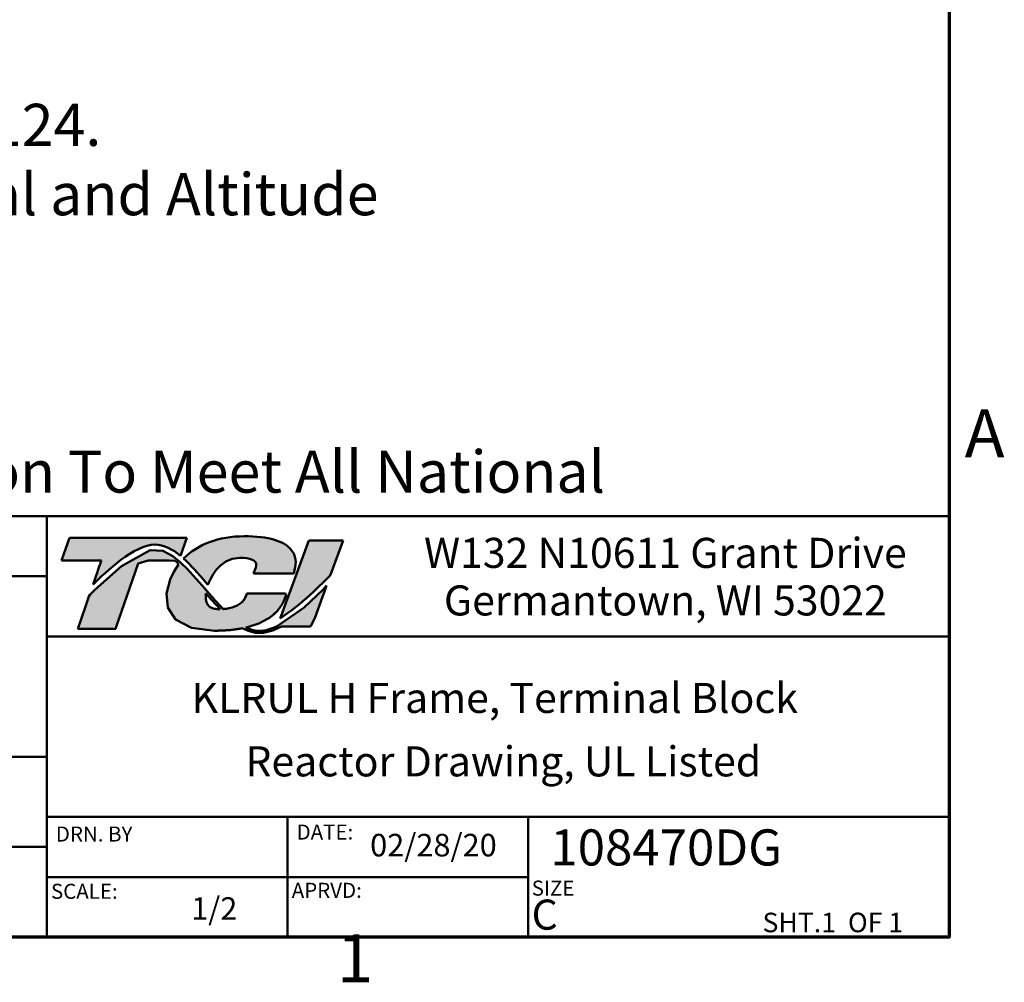
# Model space of a CAD drawing. Units: inches. Extents: x 1 to 43, y 0.2 to 33.5.
# Drawn here: x 36.3 to 42.9, y 0.7 to 7.1 of the extents above; entities that cross this region are included whole.
import ezdxf
from ezdxf.enums import TextEntityAlignment as Align

# ---------------------------------------------------------------- set-up
doc = ezdxf.new("R2010")
doc.units = ezdxf.units.IN
doc.header["$LTSCALE"] = 2
doc.header["$MEASUREMENT"] = 0
doc.layers.get('0').update_dxf_attribs({"lineweight": 25})
for name, color, linetype, lineweight in [('Border (ANSI)', 7, 'Continuous', 70), ('Hatch (ANSI)', 7, 'Continuous', 18), ('Symbol (ANSI)', 7, 'Continuous', 25), ('Title (ANSI)', 7, 'Continuous', 50), ('Visible (ANSI)', 7, 'Continuous', 50)]:
    doc.layers.add(name, color=color, linetype=linetype, lineweight=lineweight)
doc.styles.add('Note Text (ANSI)', font='tahoma.ttf')
doc.styles.add('Text Style41', font='times.ttf')
doc.styles.add('Text Style42', font='times.ttf')
doc.styles.add('Text Style43', font='times.ttf')
doc.styles.add('Text Style47', font='tahoma.ttf')
doc.styles.add('Text Style53', font='times.ttf')

# ---------------------------------------------------------------- blocks, each defined once
blk = doc.blocks.new('Borders Default Border')
at = {"layer": 'Border (ANSI)', "flags": 128}
blk.add_lwpolyline([(0.75, 0.5), (0.75, 16.5), (21.25, 16.5), (21.25, 0.5), (0.75, 0.5)], dxfattribs=at)
at = {"layer": 'Border (ANSI)', "char_height": 0.16, "attachment_point": 7, "style": 'Note Text (ANSI)'}
for s, insert in [('A', (21.3019, 2.045)), ('1', (19.2139, 0.3))]:
    blk.add_mtext(s, dxfattribs=dict(at, insert=insert))
blk = doc.blocks.new('Title Blocks TCI_TITLE')
h = blk.add_hatch(color=256)
edge = h.paths.add_edge_path()
edge.add_spline(control_points=[(6.0536, 6.1917), (6.0947, 6.2337), (6.1916, 6.3248), (6.2595, 6.3248)], knot_values=[0, 0, 0, 0, 1, 1, 1, 1], degree=3, periodic=0)
edge.add_spline(control_points=[(6.2595, 6.3248), (6.2892, 6.3248), (6.3172, 6.3098), (6.3447, 6.2868)], knot_values=[1, 1, 1, 1, 2, 2, 2, 2], degree=3, periodic=0)
edge.add_line((6.3447, 6.2868), (6.3654, 6.3467))
edge.add_line((6.3654, 6.3467), (5.9748, 6.3467))
edge.add_line((5.9748, 6.3467), (5.9492, 6.2723))
edge.add_line((5.9492, 6.2723), (6.0814, 6.2723))
edge.add_spline(control_points=[(6.0814, 6.2723), (6.0775, 6.2608), (6.0663, 6.2285), (6.0536, 6.1917)], knot_values=[6, 6, 6, 6, 7, 7, 7, 7], degree=3, periodic=0)
at = {"layer": 'Hatch (ANSI)'}
h = blk.add_hatch(color=256, dxfattribs=at)
edge = h.paths.add_edge_path()
edge.add_spline(control_points=[(6.7236, 6.2396), (6.7309, 6.2654), (6.7276, 6.2876), (6.714, 6.3056)], knot_values=[7, 7, 7, 7, 8, 8, 8, 8], degree=3, periodic=0)
edge.add_spline(control_points=[(6.714, 6.3056), (6.6904, 6.3367), (6.6372, 6.3524), (6.5558, 6.3524)], knot_values=[8, 8, 8, 8, 9, 9, 9, 9], degree=3, periodic=0)
edge.add_spline(control_points=[(6.5558, 6.3524), (6.4714, 6.3524), (6.4012, 6.3256), (6.3547, 6.2781)], knot_values=[9, 9, 9, 9, 10, 10, 10, 10], degree=3, periodic=0)
edge.add_spline(control_points=[(6.3547, 6.2781), (6.379, 6.2561), (6.4031, 6.2285), (6.4278, 6.2002)], knot_values=[10, 10, 10, 10, 11, 11, 11, 11], degree=3, periodic=0)
edge.add_line((6.4278, 6.2002), (6.4356, 6.1913))
edge.add_spline(control_points=[(6.4356, 6.1913), (6.4396, 6.2025), (6.4698, 6.281), (6.5412, 6.281)], knot_values=[1, 1, 1, 1, 2, 2, 2, 2], degree=3, periodic=0)
edge.add_spline(control_points=[(6.5412, 6.281), (6.5792, 6.281), (6.5907, 6.2705), (6.5938, 6.2659)], knot_values=[2, 2, 2, 2, 3, 3, 3, 3], degree=3, periodic=0)
edge.add_spline(control_points=[(6.5938, 6.2659), (6.595, 6.2643), (6.5985, 6.2592), (6.5946, 6.2486)], knot_values=[3, 3, 3, 3, 4, 4, 4, 4], degree=3, periodic=0)
edge.add_line((6.5946, 6.2486), (6.5875, 6.2291))
edge.add_line((6.5875, 6.2291), (6.7207, 6.2291))
edge.add_line((6.7207, 6.2291), (6.7236, 6.2396))
h = blk.add_hatch(color=256, dxfattribs=at)
edge = h.paths.add_edge_path()
edge.add_line((6.8856, 6.3385), (6.7707, 6.3385))
edge.add_line((6.7707, 6.3385), (6.6754, 6.0794))
edge.add_spline(control_points=[(6.6754, 6.0794), (6.7419, 6.1202), (6.8186, 6.1981), (6.8436, 6.2244)], knot_values=[1, 1, 1, 1, 2, 2, 2, 2], degree=3, periodic=0)
edge.add_line((6.8436, 6.2244), (6.8856, 6.3385))
h = blk.add_hatch(color=256, dxfattribs=at)
h.paths.add_polyline_path([(6.429, 6.1625), (6.4286, 6.1573), (6.4284, 6.1522), (6.4285, 6.1472), (6.4286, 6.147), (6.4287, 6.1453), (6.429, 6.1423), (6.4295, 6.1393), (6.4302, 6.1363), (6.4312, 6.1329), (6.4321, 6.1307), (6.4327, 6.1292), (6.4329, 6.1288), (6.4345, 6.1257), (6.4374, 6.1219), (6.4402, 6.119), (6.4434, 6.1166), (6.4471, 6.1145), (6.4513, 6.1128), (6.4558, 6.1115), (6.4608, 6.1106), (6.4662, 6.11), (6.4725, 6.1098), (6.4758, 6.1099), (6.4618, 6.1252), (6.4478, 6.141), (6.4335, 6.1574), (6.4318, 6.1592), (6.4305, 6.1607)], flags=0)
h.paths.add_polyline_path([(6.1664, 6.1534), (6.204, 6.2623), (6.2364, 6.2723), (6.3063, 6.2723), (6.3271, 6.2703), (6.3332, 6.2652), (6.3378, 6.2587), (6.322, 6.2346), (6.3095, 6.2081), (6.2978, 6.1623), (6.302, 6.1157), (6.3279, 6.0758), (6.3813, 6.0477), (6.4576, 6.0384), (6.4629, 6.0385), (6.4681, 6.0385), (6.4706, 6.0386), (6.4719, 6.0386), (6.474, 6.0387), (6.4778, 6.0388), (6.4817, 6.0389), (6.4832, 6.039), (6.4847, 6.0391), (6.4875, 6.0392), (6.491, 6.0394), (6.4939, 6.0396), (6.4954, 6.0397), (6.4969, 6.0398), (6.5002, 6.04), (6.5037, 6.0403), (6.5059, 6.0404), (6.5072, 6.0406), (6.5091, 6.0407), (6.5126, 6.0411), (6.5161, 6.0414), (6.5175, 6.0416), (6.5187, 6.0417), (6.5212, 6.042), (6.5248, 6.0425), (6.5298, 6.0431), (6.5331, 6.0436), (6.5371, 6.0442), (6.5406, 6.0448), (6.5408, 6.0448), (6.5452, 6.0456), (6.5495, 6.0464), (6.5692, 6.0375), (6.5937, 6.0309), (6.6205, 6.0308), (6.6509, 6.0389), (6.68, 6.0524), (6.777, 6.0524), (6.7907, 6.0802), (6.8165, 6.1506), (6.8242, 6.1714), (6.8279, 6.1816), (6.8304, 6.1882), (6.8303, 6.1882), (6.8196, 6.1768), (6.7553, 6.1159), (6.666, 6.0539), (6.666, 6.0539), (6.666, 6.0539), (6.6639, 6.0529), (6.6592, 6.0507), (6.6523, 6.0477), (6.6461, 6.0453), (6.6436, 6.0444), (6.6428, 6.0441), (6.6395, 6.043), (6.636, 6.0419), (6.6323, 6.0409), (6.6266, 6.0395), (6.6217, 6.0386), (6.6178, 6.0381), (6.6141, 6.0377), (6.6095, 6.0374), (6.6046, 6.0375), (6.6017, 6.0377), (6.6011, 6.0377), (6.6004, 6.0378), (6.5968, 6.0381), (6.5952, 6.0384), (6.5913, 6.0389), (6.5895, 6.0394), (6.586, 6.0401), (6.5847, 6.0404), (6.5808, 6.0415), (6.5785, 6.0422), (6.5744, 6.0436), (6.5734, 6.044), (6.5726, 6.0443), (6.5683, 6.0461), (6.5652, 6.0474), (6.5619, 6.049), (6.5708, 6.0512), (6.605, 6.0626), (6.6341, 6.0776), (6.6403, 6.0816), (6.6439, 6.0842), (6.6455, 6.0854), (6.6455, 6.0854), (6.646, 6.0858), (6.6488, 6.0879), (6.6514, 6.09), (6.6522, 6.0907), (6.6535, 6.0918), (6.656, 6.094), (6.6581, 6.0959), (6.6584, 6.0962), (6.6622, 6.1), (6.6669, 6.1049), (6.6694, 6.1078), (6.6696, 6.108), (6.6699, 6.1085), (6.6717, 6.1107), (6.6735, 6.113), (6.6742, 6.114), (6.6757, 6.1161), (6.677, 6.1179), (6.6782, 6.1196), (6.6788, 6.1206), (6.6794, 6.1216), (6.6804, 6.1231), (6.6814, 6.1248), (6.6823, 6.1263), (6.6829, 6.1274), (6.6835, 6.1284), (6.6844, 6.1302), (6.6853, 6.132), (6.6866, 6.1345), (6.6872, 6.1358), (6.6883, 6.1382), (6.6901, 6.1424), (6.6913, 6.1452), (6.6961, 6.1572), (6.6933, 6.1618), (6.5649, 6.1618), (6.5633, 6.1584), (6.5608, 6.1505), (6.5595, 6.1476), (6.5577, 6.1441), (6.5551, 6.1403), (6.552, 6.1367), (6.5501, 6.1346), (6.5466, 6.1315), (6.5431, 6.1287), (6.5324, 6.1222), (6.5165, 6.1159), (6.5059, 6.1132), (6.506, 6.1131), (6.4971, 6.1116), (6.4859, 6.1103), (6.4858, 6.1104), (6.4858, 6.1104), (6.4858, 6.1104), (6.4839, 6.1124), (6.4791, 6.1175), (6.474, 6.123), (6.4706, 6.1267), (6.4661, 6.1317), (6.463, 6.1353), (6.4618, 6.1365), (6.4576, 6.1413), (6.453, 6.1465), (6.4503, 6.1496), (6.4445, 6.1562), (6.4396, 6.1618), (6.4309, 6.1718), (6.4174, 6.1873), (6.397, 6.2105), (6.3664, 6.2438), (6.3443, 6.2653), (6.3409, 6.2684), (6.3379, 6.2711), (6.3185, 6.2863), (6.2858, 6.3037), (6.2434, 6.3064), (6.1481, 6.2528), (6.0599, 6.1747), (6.0468, 6.1616), (6.0431, 6.1578), (6.0401, 6.1524), (6.0376, 6.1452), (6.0321, 6.1292), (6.0129, 6.0736), (6.003, 6.045), (6.0371, 6.0441), (6.1117, 6.0441), (6.1287, 6.0442), (6.129, 6.0451), (6.131, 6.0508)])
at = {"layer": 'Title (ANSI)'}
for p, q in [((8.9, 6.4194), (5, 6.4194)), ((5.9, 6.4194), (5.9, 5.0194)), ((8.9, 5.0194), (8.9, 6.4194)), ((5.9748, 6.3467), (5.9492, 6.2723)), ((6.3654, 6.3467), (5.9748, 6.3467)), ((6.3447, 6.2868), (6.3654, 6.3467)), ((6.7707, 6.3385), (6.6754, 6.0794)), ((6.8856, 6.3385), (6.7707, 6.3385)), ((6.8436, 6.2244), (6.8856, 6.3385)), ((6.2434, 6.3064), (6.1481, 6.2528)), ((6.2858, 6.3037), (6.2434, 6.3064)), ((6.3185, 6.2863), (6.2858, 6.3037)), ((5.9492, 6.2723), (6.0814, 6.2723)), ((6.1664, 6.1534), (6.204, 6.2623)), ((6.204, 6.2623), (6.2364, 6.2723)), ((6.2364, 6.2723), (6.3063, 6.2723)), ((6.3063, 6.2723), (6.3271, 6.2703)), ((6.3379, 6.2711), (6.3185, 6.2863)), ((6.3378, 6.2587), (6.322, 6.2346)), ((6.3271, 6.2703), (6.3332, 6.2652)), ((6.3332, 6.2652), (6.3378, 6.2587)), ((6.3409, 6.2684), (6.3379, 6.2711)), ((6.3443, 6.2653), (6.3409, 6.2684)), ((6.3664, 6.2438), (6.3443, 6.2653)), ((6.1481, 6.2528), (6.0599, 6.1747)), ((6.322, 6.2346), (6.3095, 6.2081)), ((6.397, 6.2105), (6.3664, 6.2438)), ((6.5946, 6.2486), (6.5875, 6.2291)), ((6.5875, 6.2291), (6.7207, 6.2291)), ((6.7207, 6.2291), (6.7236, 6.2396)), ((5, 6.2194), (5.9, 6.2194)), ((6.3095, 6.2081), (6.2978, 6.1623)), ((6.4174, 6.1873), (6.397, 6.2105)), ((6.4278, 6.2002), (6.4356, 6.1913)), ((6.8303, 6.1882), (6.8196, 6.1768)), ((6.8279, 6.1816), (6.8304, 6.1882)), ((6.8304, 6.1882), (6.8303, 6.1882)), ((6.0431, 6.1578), (6.0401, 6.1524)), ((6.0468, 6.1616), (6.0431, 6.1578)), ((6.0599, 6.1747), (6.0468, 6.1616)), ((6.2978, 6.1623), (6.302, 6.1157)), ((6.4309, 6.1718), (6.4174, 6.1873)), ((6.4284, 6.1522), (6.4286, 6.1573)), ((6.4286, 6.1573), (6.429, 6.1625)), ((6.429, 6.1625), (6.4305, 6.1607)), ((6.4305, 6.1607), (6.4318, 6.1592)), ((6.4396, 6.1618), (6.4309, 6.1718)), ((6.4318, 6.1592), (6.4335, 6.1574)), ((6.4335, 6.1574), (6.4478, 6.141)), ((6.4445, 6.1562), (6.4396, 6.1618)), ((6.4503, 6.1496), (6.4445, 6.1562)), ((6.5633, 6.1584), (6.5608, 6.1505)), ((6.5649, 6.1618), (6.5633, 6.1584)), ((6.6933, 6.1618), (6.5649, 6.1618)), ((6.6913, 6.1452), (6.6961, 6.1572)), ((6.6961, 6.1572), (6.6933, 6.1618)), ((6.8196, 6.1768), (6.7553, 6.1159)), ((6.8165, 6.1506), (6.8242, 6.1714)), ((6.8242, 6.1714), (6.8279, 6.1816)), ((6.0321, 6.1292), (6.0129, 6.0736)), ((6.0376, 6.1452), (6.0321, 6.1292)), ((6.0401, 6.1524), (6.0376, 6.1452)), ((6.131, 6.0508), (6.1664, 6.1534)), ((6.4285, 6.1472), (6.4284, 6.1522)), ((6.4286, 6.147), (6.4285, 6.1472)), ((6.4287, 6.1453), (6.4286, 6.147)), ((6.429, 6.1423), (6.4287, 6.1453)), ((6.4295, 6.1393), (6.429, 6.1423)), ((6.4291, 6.1421), (6.4294, 6.1402)), ((6.4293, 6.1406), (6.4291, 6.1421)), ((6.4298, 6.138), (6.4293, 6.1406)), ((6.4294, 6.1402), (6.4299, 6.1376)), ((6.4302, 6.1363), (6.4295, 6.1393)), ((6.4301, 6.1369), (6.4298, 6.138)), ((6.4299, 6.1376), (6.4301, 6.1369)), ((6.4312, 6.1329), (6.4302, 6.1363)), ((6.4321, 6.1307), (6.4312, 6.1329)), ((6.4327, 6.1292), (6.4321, 6.1307)), ((6.4329, 6.1288), (6.4327, 6.1292)), ((6.4345, 6.1257), (6.4329, 6.1288)), ((6.4374, 6.1219), (6.4345, 6.1257)), ((6.4478, 6.141), (6.4618, 6.1252)), ((6.453, 6.1465), (6.4503, 6.1496)), ((6.4576, 6.1413), (6.453, 6.1465)), ((6.4618, 6.1365), (6.4576, 6.1413)), ((6.463, 6.1353), (6.4618, 6.1365)), ((6.4618, 6.1252), (6.4758, 6.1099)), ((6.4661, 6.1317), (6.463, 6.1353)), ((6.4706, 6.1267), (6.4661, 6.1317)), ((6.474, 6.123), (6.4706, 6.1267)), ((6.4791, 6.1175), (6.474, 6.123)), ((6.5431, 6.1287), (6.5324, 6.1222)), ((6.5466, 6.1315), (6.5431, 6.1287)), ((6.5501, 6.1346), (6.5466, 6.1315)), ((6.552, 6.1367), (6.5501, 6.1346)), ((6.5551, 6.1403), (6.552, 6.1367)), ((6.5577, 6.1441), (6.5551, 6.1403)), ((6.5595, 6.1476), (6.5577, 6.1441)), ((6.5608, 6.1505), (6.5595, 6.1476)), ((6.6794, 6.1216), (6.6804, 6.1231)), ((6.6804, 6.1231), (6.6814, 6.1248)), ((6.6814, 6.1248), (6.6823, 6.1263)), ((6.6823, 6.1263), (6.6829, 6.1274)), ((6.6829, 6.1274), (6.6835, 6.1284)), ((6.6835, 6.1284), (6.6844, 6.1302)), ((6.6844, 6.1302), (6.6853, 6.132)), ((6.6853, 6.132), (6.6866, 6.1345)), ((6.6866, 6.1345), (6.6872, 6.1358)), ((6.6872, 6.1358), (6.6883, 6.1382)), ((6.6883, 6.1382), (6.6901, 6.1424)), ((6.6901, 6.1424), (6.6913, 6.1452)), ((6.7907, 6.0802), (6.8165, 6.1506)), ((6.302, 6.1157), (6.3279, 6.0758)), ((6.4402, 6.119), (6.4374, 6.1219)), ((6.4434, 6.1166), (6.4402, 6.119)), ((6.4471, 6.1145), (6.4434, 6.1166)), ((6.4513, 6.1128), (6.4471, 6.1145)), ((6.4558, 6.1115), (6.4513, 6.1128)), ((6.4608, 6.1106), (6.4558, 6.1115)), ((6.4662, 6.11), (6.4608, 6.1106)), ((6.4725, 6.1098), (6.4662, 6.11)), ((6.4758, 6.1099), (6.4725, 6.1098)), ((6.4839, 6.1124), (6.4791, 6.1175)), ((6.4858, 6.1104), (6.4839, 6.1124)), ((6.4859, 6.1103), (6.4858, 6.1104)), ((6.4858, 6.1104), (6.4858, 6.1104)), ((6.4858, 6.1104), (6.4858, 6.1104)), ((6.4971, 6.1116), (6.4859, 6.1103)), ((6.506, 6.1131), (6.4971, 6.1116)), ((6.5165, 6.1159), (6.5059, 6.1132)), ((6.5059, 6.1132), (6.506, 6.1131)), ((6.5324, 6.1222), (6.5165, 6.1159)), ((6.6488, 6.0879), (6.6514, 6.09)), ((6.6514, 6.09), (6.6522, 6.0907)), ((6.6522, 6.0907), (6.6535, 6.0918)), ((6.6535, 6.0918), (6.656, 6.094)), ((6.656, 6.094), (6.6581, 6.0959)), ((6.6581, 6.0959), (6.6584, 6.0962)), ((6.6584, 6.0962), (6.6622, 6.1)), ((6.6622, 6.1), (6.6669, 6.1049)), ((6.7553, 6.1159), (6.666, 6.0539)), ((6.6669, 6.1049), (6.6694, 6.1078)), ((6.6694, 6.1078), (6.6696, 6.108)), ((6.6696, 6.108), (6.6699, 6.1085)), ((6.6699, 6.1085), (6.6717, 6.1107)), ((6.6717, 6.1107), (6.6735, 6.113)), ((6.6735, 6.113), (6.6742, 6.114)), ((6.6742, 6.114), (6.6757, 6.1161)), ((6.6757, 6.1161), (6.677, 6.1179)), ((6.677, 6.1179), (6.6782, 6.1196)), ((6.6782, 6.1196), (6.6788, 6.1206)), ((6.6788, 6.1206), (6.6794, 6.1216)), ((6.0129, 6.0736), (6.003, 6.045)), ((6.3279, 6.0758), (6.3813, 6.0477)), ((6.5708, 6.0512), (6.605, 6.0626)), ((6.605, 6.0626), (6.6341, 6.0776)), ((6.6341, 6.0776), (6.6403, 6.0816)), ((6.6403, 6.0816), (6.6439, 6.0842)), ((6.6439, 6.0842), (6.6455, 6.0854)), ((6.6455, 6.0854), (6.646, 6.0858)), ((6.6455, 6.0854), (6.6455, 6.0854)), ((6.646, 6.0858), (6.6488, 6.0879)), ((6.777, 6.0524), (6.7907, 6.0802)), ((6.003, 6.045), (6.0371, 6.0441)), ((6.0371, 6.0441), (6.1117, 6.0441)), ((6.1117, 6.0441), (6.1287, 6.0442)), ((6.1287, 6.0442), (6.129, 6.0451)), ((6.129, 6.0451), (6.131, 6.0508)), ((6.3813, 6.0477), (6.4576, 6.0384)), ((6.4576, 6.0384), (6.4629, 6.0385)), ((6.4629, 6.0385), (6.4681, 6.0385)), ((6.4681, 6.0385), (6.4706, 6.0386)), ((6.4706, 6.0386), (6.4719, 6.0386)), ((6.4719, 6.0386), (6.474, 6.0387)), ((6.474, 6.0387), (6.4778, 6.0388)), ((6.4778, 6.0388), (6.4817, 6.0389)), ((6.4817, 6.0389), (6.4832, 6.039)), ((6.4832, 6.039), (6.4847, 6.0391)), ((6.4847, 6.0391), (6.4875, 6.0392)), ((6.4875, 6.0392), (6.491, 6.0394)), ((6.491, 6.0394), (6.4939, 6.0396)), ((6.4939, 6.0396), (6.4954, 6.0397)), ((6.4954, 6.0397), (6.4969, 6.0398)), ((6.4969, 6.0398), (6.5002, 6.04)), ((6.5002, 6.04), (6.5037, 6.0403)), ((6.5037, 6.0403), (6.5059, 6.0404)), ((6.5059, 6.0404), (6.5072, 6.0406)), ((6.5072, 6.0406), (6.5091, 6.0407)), ((6.5091, 6.0407), (6.5126, 6.0411)), ((6.5126, 6.0411), (6.5161, 6.0414)), ((6.5161, 6.0414), (6.5175, 6.0416)), ((6.5175, 6.0416), (6.5187, 6.0417)), ((6.5187, 6.0417), (6.5212, 6.042)), ((6.5212, 6.042), (6.5248, 6.0425)), ((6.5248, 6.0425), (6.5298, 6.0431)), ((6.5298, 6.0431), (6.5331, 6.0436)), ((6.5331, 6.0436), (6.5371, 6.0442)), ((6.5371, 6.0442), (6.5406, 6.0448)), ((6.5406, 6.0448), (6.5408, 6.0448)), ((6.5408, 6.0448), (6.5452, 6.0456)), ((6.5452, 6.0456), (6.5495, 6.0464)), ((6.5495, 6.0464), (6.5692, 6.0375)), ((6.5619, 6.049), (6.5708, 6.0512)), ((6.5652, 6.0474), (6.5619, 6.049)), ((6.5683, 6.0461), (6.5652, 6.0474)), ((6.5726, 6.0443), (6.5683, 6.0461)), ((6.5692, 6.0375), (6.5937, 6.0309)), ((6.5734, 6.044), (6.5726, 6.0443)), ((6.5744, 6.0436), (6.5734, 6.044)), ((6.5785, 6.0422), (6.5744, 6.0436)), ((6.5808, 6.0415), (6.5785, 6.0422)), ((6.5847, 6.0404), (6.5808, 6.0415)), ((6.586, 6.0401), (6.5847, 6.0404)), ((6.5895, 6.0394), (6.586, 6.0401)), ((6.5913, 6.0389), (6.5895, 6.0394)), ((6.5952, 6.0384), (6.5913, 6.0389)), ((6.5937, 6.0309), (6.6205, 6.0308)), ((6.5968, 6.0381), (6.5952, 6.0384)), ((6.6004, 6.0378), (6.5968, 6.0381)), ((6.6011, 6.0377), (6.6004, 6.0378)), ((6.6017, 6.0377), (6.6011, 6.0377)), ((6.6046, 6.0375), (6.6017, 6.0377)), ((6.6095, 6.0374), (6.6046, 6.0375)), ((6.6141, 6.0377), (6.6095, 6.0374)), ((6.6178, 6.0381), (6.6141, 6.0377)), ((6.6217, 6.0386), (6.6178, 6.0381)), ((6.6205, 6.0308), (6.6509, 6.0389)), ((6.6266, 6.0395), (6.6217, 6.0386)), ((6.6323, 6.0409), (6.6266, 6.0395)), ((6.636, 6.0419), (6.6323, 6.0409)), ((6.6395, 6.043), (6.636, 6.0419)), ((6.6428, 6.0441), (6.6395, 6.043)), ((6.6436, 6.0444), (6.6428, 6.0441)), ((6.6461, 6.0453), (6.6436, 6.0444)), ((6.6523, 6.0477), (6.6461, 6.0453)), ((6.6509, 6.0389), (6.68, 6.0524)), ((6.6592, 6.0507), (6.6523, 6.0477)), ((6.6639, 6.0529), (6.6592, 6.0507)), ((6.666, 6.0539), (6.6639, 6.0529)), ((6.666, 6.0539), (6.666, 6.0539)), ((6.666, 6.0539), (6.666, 6.0539)), ((6.68, 6.0524), (6.777, 6.0524)), ((5.9, 6.0194), (8.9, 6.0194)), ((5, 5.6194), (5.9, 5.6194)), ((5.9, 5.4194), (8.9, 5.4194)), ((6.7, 5.4194), (6.7, 5.0194)), ((7.5, 5.4194), (7.5, 5.0194)), ((5, 5.3194), (5.9, 5.3194)), ((5.9, 5.2194), (7.5, 5.2194)), ((5, 5.0194), (8.9, 5.0194))]:
    blk.add_line(p, q, dxfattribs=at)
for points in [[(6.5558, 6.3524), (6.4714, 6.3524), (6.4012, 6.3256), (6.3547, 6.2781)], [(6.714, 6.3056), (6.6904, 6.3367), (6.6372, 6.3524), (6.5558, 6.3524)], [(6.0536, 6.1917), (6.0947, 6.2337), (6.1916, 6.3248), (6.2595, 6.3248)], [(6.2595, 6.3248), (6.2892, 6.3248), (6.3172, 6.3098), (6.3447, 6.2868)], [(6.7236, 6.2396), (6.7309, 6.2654), (6.7276, 6.2876), (6.714, 6.3056)], [(6.0814, 6.2723), (6.0775, 6.2608), (6.0663, 6.2285), (6.0536, 6.1917)], [(6.3547, 6.2781), (6.379, 6.2561), (6.4031, 6.2285), (6.4278, 6.2002)], [(6.4356, 6.1913), (6.4396, 6.2025), (6.4698, 6.281), (6.5412, 6.281)], [(6.5412, 6.281), (6.5792, 6.281), (6.5907, 6.2705), (6.5938, 6.2659)], [(6.5938, 6.2659), (6.595, 6.2643), (6.5985, 6.2592), (6.5946, 6.2486)], [(6.6754, 6.0794), (6.7419, 6.1202), (6.8186, 6.1981), (6.8436, 6.2244)]]:
    blk.add_open_spline(points, degree=3, dxfattribs=at)
at = {"layer": 'Visible (ANSI)'}
for p, q in [((5.9748, 6.3467), (5.9492, 6.2723)), ((6.3654, 6.3467), (5.9748, 6.3467)), ((6.7707, 6.3385), (6.6754, 6.0794)), ((6.8856, 6.3385), (6.7707, 6.3385)), ((6.8436, 6.2244), (6.8856, 6.3385)), ((6.2434, 6.3064), (6.1481, 6.2528)), ((6.2858, 6.3037), (6.2434, 6.3064)), ((6.3185, 6.2863), (6.2858, 6.3037)), ((5.9492, 6.2723), (6.0814, 6.2723)), ((6.1664, 6.1534), (6.204, 6.2623)), ((6.204, 6.2623), (6.2364, 6.2723)), ((6.2364, 6.2723), (6.3063, 6.2723)), ((6.3063, 6.2723), (6.3271, 6.2703)), ((6.3379, 6.2711), (6.3185, 6.2863)), ((6.3378, 6.2587), (6.322, 6.2346)), ((6.3271, 6.2703), (6.3332, 6.2652)), ((6.3332, 6.2652), (6.3378, 6.2587)), ((6.3409, 6.2684), (6.3379, 6.2711)), ((6.3436, 6.266), (6.3409, 6.2684)), ((6.3436, 6.266), (6.3436, 6.266)), ((6.3664, 6.2438), (6.3436, 6.266)), ((6.1481, 6.2528), (6.0599, 6.1747)), ((6.322, 6.2346), (6.3095, 6.2081)), ((6.397, 6.2105), (6.3664, 6.2438)), ((6.5946, 6.2486), (6.5875, 6.2291)), ((6.5875, 6.2291), (6.7207, 6.2291)), ((6.7207, 6.2291), (6.7236, 6.2396)), ((6.3095, 6.2081), (6.2978, 6.1623)), ((6.4174, 6.1873), (6.397, 6.2105)), ((6.4278, 6.2002), (6.4356, 6.1913)), ((6.8304, 6.1882), (6.8196, 6.1768)), ((6.8279, 6.1816), (6.8304, 6.1882)), ((6.8303, 6.1882), (6.8304, 6.1882)), ((6.8304, 6.1882), (6.8303, 6.1882)), ((6.0431, 6.1578), (6.0401, 6.1524)), ((6.0468, 6.1616), (6.0431, 6.1578)), ((6.0599, 6.1747), (6.0468, 6.1616)), ((6.2978, 6.1623), (6.302, 6.1157)), ((6.4309, 6.1718), (6.4174, 6.1873)), ((6.4284, 6.1522), (6.4286, 6.1573)), ((6.4286, 6.1573), (6.429, 6.1625)), ((6.429, 6.1625), (6.4305, 6.1607)), ((6.4305, 6.1607), (6.4318, 6.1592)), ((6.4396, 6.1618), (6.4309, 6.1718)), ((6.4318, 6.1592), (6.4328, 6.1581)), ((6.4328, 6.1581), (6.4335, 6.1574)), ((6.4335, 6.1574), (6.4337, 6.1571)), ((6.4337, 6.1571), (6.4478, 6.141)), ((6.4445, 6.1562), (6.4396, 6.1618)), ((6.4493, 6.1507), (6.4445, 6.1562)), ((6.5633, 6.1584), (6.5615, 6.1526)), ((6.5649, 6.1618), (6.5633, 6.1584)), ((6.6933, 6.1618), (6.5649, 6.1618)), ((6.6913, 6.1452), (6.6961, 6.1572)), ((6.6961, 6.1572), (6.6933, 6.1618)), ((6.8196, 6.1768), (6.7553, 6.1159)), ((6.8165, 6.1506), (6.8242, 6.1714)), ((6.8242, 6.1714), (6.8279, 6.1816)), ((6.0321, 6.1292), (6.0129, 6.0736)), ((6.0376, 6.1452), (6.0321, 6.1292)), ((6.0401, 6.1524), (6.0376, 6.1452)), ((6.131, 6.0508), (6.1664, 6.1534)), ((6.4285, 6.1472), (6.4284, 6.1522)), ((6.4286, 6.147), (6.4285, 6.1472)), ((6.4286, 6.1467), (6.4286, 6.147)), ((6.4288, 6.1447), (6.4286, 6.1467)), ((6.429, 6.1426), (6.4288, 6.1447)), ((6.4291, 6.1421), (6.429, 6.1426)), ((6.4292, 6.1416), (6.4291, 6.1421)), ((6.4294, 6.1399), (6.4292, 6.1416)), ((6.4298, 6.1382), (6.4294, 6.1399)), ((6.4299, 6.1376), (6.4298, 6.1382)), ((6.4301, 6.1369), (6.4299, 6.1376)), ((6.4304, 6.1354), (6.4301, 6.1369)), ((6.4309, 6.134), (6.4304, 6.1354)), ((6.4311, 6.1333), (6.4309, 6.134)), ((6.4313, 6.1327), (6.4311, 6.1333)), ((6.4319, 6.1312), (6.4313, 6.1327)), ((6.4325, 6.1298), (6.4319, 6.1312)), ((6.4327, 6.1293), (6.4325, 6.1298)), ((6.4329, 6.1287), (6.4327, 6.1293)), ((6.4339, 6.1269), (6.4329, 6.1287)), ((6.4349, 6.1251), (6.4339, 6.1269)), ((6.4374, 6.1219), (6.4349, 6.1251)), ((6.4478, 6.141), (6.4618, 6.1252)), ((6.4509, 6.1489), (6.4493, 6.1507)), ((6.4512, 6.1486), (6.4509, 6.1489)), ((6.453, 6.1465), (6.4512, 6.1486)), ((6.4576, 6.1413), (6.453, 6.1465)), ((6.4622, 6.1362), (6.4576, 6.1413)), ((6.4618, 6.1252), (6.4758, 6.1099)), ((6.4626, 6.1357), (6.4622, 6.1362)), ((6.463, 6.1353), (6.4626, 6.1357)), ((6.4661, 6.1317), (6.463, 6.1353)), ((6.4706, 6.1267), (6.4661, 6.1317)), ((6.4738, 6.1232), (6.4706, 6.1267)), ((6.4745, 6.1224), (6.4738, 6.1232)), ((6.5431, 6.1287), (6.5324, 6.1222)), ((6.5466, 6.1315), (6.5431, 6.1287)), ((6.5498, 6.1343), (6.5466, 6.1315)), ((6.5504, 6.1349), (6.5498, 6.1343)), ((6.5506, 6.1351), (6.5504, 6.1349)), ((6.552, 6.1367), (6.5506, 6.1351)), ((6.5544, 6.1395), (6.552, 6.1367)), ((6.5563, 6.142), (6.5544, 6.1395)), ((6.5568, 6.1428), (6.5563, 6.142)), ((6.5574, 6.1437), (6.5568, 6.1428)), ((6.5577, 6.1443), (6.5574, 6.1437)), ((6.5581, 6.1448), (6.5577, 6.1443)), ((6.5585, 6.1456), (6.5581, 6.1448)), ((6.559, 6.1466), (6.5585, 6.1456)), ((6.5595, 6.1475), (6.559, 6.1466)), ((6.5597, 6.1479), (6.5595, 6.1475)), ((6.5599, 6.1483), (6.5597, 6.1479)), ((6.5604, 6.1495), (6.5599, 6.1483)), ((6.5609, 6.151), (6.5604, 6.1495)), ((6.5615, 6.1526), (6.5609, 6.151)), ((6.6794, 6.1216), (6.6804, 6.1231)), ((6.6804, 6.1231), (6.6814, 6.1248)), ((6.6814, 6.1248), (6.6823, 6.1263)), ((6.6823, 6.1263), (6.6829, 6.1274)), ((6.6829, 6.1274), (6.6835, 6.1284)), ((6.6835, 6.1284), (6.6844, 6.1302)), ((6.6844, 6.1302), (6.6853, 6.132)), ((6.6853, 6.132), (6.686, 6.1333)), ((6.686, 6.1333), (6.6865, 6.1344)), ((6.6865, 6.1344), (6.6872, 6.1358)), ((6.6872, 6.1358), (6.6883, 6.1382)), ((6.6883, 6.1382), (6.6894, 6.1406)), ((6.6894, 6.1406), (6.6896, 6.1412)), ((6.6896, 6.1412), (6.6898, 6.1417)), ((6.6898, 6.1417), (6.6913, 6.1452)), ((6.7907, 6.0802), (6.8165, 6.1506)), ((6.302, 6.1157), (6.3279, 6.0758)), ((6.4402, 6.119), (6.4374, 6.1219)), ((6.4434, 6.1166), (6.4402, 6.119)), ((6.4471, 6.1145), (6.4434, 6.1166)), ((6.4513, 6.1128), (6.4471, 6.1145)), ((6.4558, 6.1115), (6.4513, 6.1128)), ((6.4608, 6.1106), (6.4558, 6.1115)), ((6.4662, 6.11), (6.4608, 6.1106)), ((6.4721, 6.1098), (6.4662, 6.11)), ((6.474, 6.1099), (6.4721, 6.1098)), ((6.4758, 6.1099), (6.474, 6.1099)), ((6.4791, 6.1175), (6.4745, 6.1224)), ((6.4839, 6.1124), (6.4791, 6.1175)), ((6.4858, 6.1104), (6.4839, 6.1124)), ((6.4883, 6.1106), (6.4858, 6.1104)), ((6.4858, 6.1104), (6.4858, 6.1104)), ((6.4971, 6.1116), (6.4883, 6.1106)), ((6.5053, 6.113), (6.4971, 6.1116)), ((6.5059, 6.1131), (6.5053, 6.113)), ((6.5165, 6.1159), (6.5059, 6.1132)), ((6.5059, 6.1132), (6.5059, 6.1131)), ((6.5324, 6.1222), (6.5165, 6.1159)), ((6.6488, 6.0879), (6.6514, 6.09)), ((6.6514, 6.09), (6.652, 6.0905)), ((6.652, 6.0905), (6.6522, 6.0906)), ((6.6522, 6.0906), (6.6535, 6.0918)), ((6.6535, 6.0918), (6.656, 6.094)), ((6.656, 6.094), (6.6581, 6.0959)), ((6.6581, 6.0959), (6.6582, 6.096)), ((6.6582, 6.096), (6.6583, 6.0961)), ((6.6583, 6.0961), (6.6622, 6.1)), ((6.6622, 6.1), (6.6669, 6.1049)), ((6.7553, 6.1159), (6.666, 6.0539)), ((6.6669, 6.1049), (6.6694, 6.1078)), ((6.6694, 6.1078), (6.6696, 6.108)), ((6.6696, 6.108), (6.6699, 6.1085)), ((6.6699, 6.1085), (6.6717, 6.1107)), ((6.6717, 6.1107), (6.6735, 6.113)), ((6.6735, 6.113), (6.6743, 6.1141)), ((6.6743, 6.1141), (6.6749, 6.1149)), ((6.6749, 6.1149), (6.6757, 6.1161)), ((6.6757, 6.1161), (6.677, 6.1179)), ((6.677, 6.1179), (6.6782, 6.1196)), ((6.6782, 6.1196), (6.6788, 6.1206)), ((6.6788, 6.1206), (6.6794, 6.1216)), ((6.0129, 6.0736), (6.003, 6.045)), ((6.3279, 6.0758), (6.3813, 6.0477)), ((6.5708, 6.0512), (6.605, 6.0626)), ((6.605, 6.0626), (6.6341, 6.0776)), ((6.6341, 6.0776), (6.6403, 6.0816)), ((6.6403, 6.0816), (6.6439, 6.0842)), ((6.6439, 6.0842), (6.6455, 6.0854)), ((6.6455, 6.0854), (6.646, 6.0858)), ((6.6455, 6.0854), (6.6455, 6.0854)), ((6.646, 6.0858), (6.6488, 6.0879)), ((6.777, 6.0524), (6.7907, 6.0802)), ((6.003, 6.045), (6.0371, 6.0441)), ((6.0371, 6.0441), (6.1117, 6.0441)), ((6.1117, 6.0441), (6.1287, 6.0442)), ((6.1287, 6.0442), (6.129, 6.0451)), ((6.129, 6.0451), (6.131, 6.0508)), ((6.3813, 6.0477), (6.4576, 6.0384)), ((6.4576, 6.0384), (6.4629, 6.0385)), ((6.4629, 6.0385), (6.4681, 6.0385)), ((6.4681, 6.0385), (6.4706, 6.0386)), ((6.4706, 6.0386), (6.4719, 6.0386)), ((6.4719, 6.0386), (6.474, 6.0387)), ((6.474, 6.0387), (6.4778, 6.0388)), ((6.4778, 6.0388), (6.4817, 6.0389)), ((6.4817, 6.0389), (6.4832, 6.039)), ((6.4832, 6.039), (6.4847, 6.0391)), ((6.4847, 6.0391), (6.4875, 6.0392)), ((6.4875, 6.0392), (6.491, 6.0394)), ((6.491, 6.0394), (6.4939, 6.0396)), ((6.4939, 6.0396), (6.4954, 6.0397)), ((6.4954, 6.0397), (6.4969, 6.0398)), ((6.4969, 6.0398), (6.5002, 6.04)), ((6.5002, 6.04), (6.5037, 6.0403)), ((6.5037, 6.0403), (6.5059, 6.0404)), ((6.5059, 6.0404), (6.5072, 6.0406)), ((6.5072, 6.0406), (6.5091, 6.0407)), ((6.5091, 6.0407), (6.5126, 6.0411)), ((6.5126, 6.0411), (6.5161, 6.0414)), ((6.5161, 6.0414), (6.5175, 6.0416)), ((6.5175, 6.0416), (6.5187, 6.0417)), ((6.5187, 6.0417), (6.5212, 6.042)), ((6.5212, 6.042), (6.5248, 6.0425)), ((6.5248, 6.0425), (6.5279, 6.0429)), ((6.5279, 6.0429), (6.5288, 6.043)), ((6.5288, 6.043), (6.5297, 6.0431)), ((6.5297, 6.0431), (6.5331, 6.0436)), ((6.5331, 6.0436), (6.5371, 6.0442)), ((6.5371, 6.0442), (6.5393, 6.0446)), ((6.5393, 6.0446), (6.5398, 6.0447)), ((6.5398, 6.0447), (6.5408, 6.0448)), ((6.5408, 6.0448), (6.5452, 6.0456)), ((6.5452, 6.0456), (6.5495, 6.0464)), ((6.5495, 6.0464), (6.5692, 6.0375)), ((6.5619, 6.049), (6.5708, 6.0512)), ((6.5619, 6.049), (6.5619, 6.049)), ((6.5629, 6.0485), (6.5619, 6.049)), ((6.5652, 6.0474), (6.5629, 6.0485)), ((6.5675, 6.0464), (6.5652, 6.0474)), ((6.5676, 6.0464), (6.5675, 6.0464)), ((6.5692, 6.0457), (6.5676, 6.0464)), ((6.5715, 6.0448), (6.5692, 6.0457)), ((6.5692, 6.0375), (6.5937, 6.0309)), ((6.573, 6.0442), (6.5715, 6.0448)), ((6.5731, 6.0441), (6.573, 6.0442)), ((6.5733, 6.0441), (6.5731, 6.0441)), ((6.5755, 6.0433), (6.5733, 6.0441)), ((6.5777, 6.0425), (6.5755, 6.0433)), ((6.5786, 6.0422), (6.5777, 6.0425)), ((6.5788, 6.0421), (6.5786, 6.0422)), ((6.5797, 6.0419), (6.5788, 6.0421)), ((6.5817, 6.0412), (6.5797, 6.0419)), ((6.5838, 6.0407), (6.5817, 6.0412)), ((6.5842, 6.0406), (6.5838, 6.0407)), ((6.5846, 6.0405), (6.5842, 6.0406)), ((6.586, 6.0401), (6.5846, 6.0405)), ((6.5879, 6.0397), (6.586, 6.0401)), ((6.5895, 6.0394), (6.5879, 6.0397)), ((6.59, 6.0392), (6.5895, 6.0394)), ((6.5905, 6.0391), (6.59, 6.0392)), ((6.5922, 6.0388), (6.5905, 6.0391)), ((6.5941, 6.0385), (6.5922, 6.0388)), ((6.5937, 6.0309), (6.6205, 6.0308)), ((6.5952, 6.0384), (6.5941, 6.0385)), ((6.5958, 6.0383), (6.5952, 6.0384)), ((6.5967, 6.0381), (6.5958, 6.0383)), ((6.5985, 6.0379), (6.5967, 6.0381)), ((6.6004, 6.0378), (6.5985, 6.0379)), ((6.6011, 6.0377), (6.6004, 6.0378)), ((6.6017, 6.0377), (6.6011, 6.0377)), ((6.6033, 6.0376), (6.6017, 6.0377)), ((6.6057, 6.0375), (6.6033, 6.0376)), ((6.6082, 6.0374), (6.6057, 6.0375)), ((6.6108, 6.0375), (6.6082, 6.0374)), ((6.6135, 6.0377), (6.6108, 6.0375)), ((6.6143, 6.0377), (6.6135, 6.0377)), ((6.6148, 6.0378), (6.6143, 6.0377)), ((6.6163, 6.0379), (6.6148, 6.0378)), ((6.6189, 6.0382), (6.6163, 6.0379)), ((6.6212, 6.0386), (6.6189, 6.0382)), ((6.6205, 6.0308), (6.6509, 6.0389)), ((6.6216, 6.0386), (6.6212, 6.0386)), ((6.6221, 6.0387), (6.6216, 6.0386)), ((6.6266, 6.0395), (6.6221, 6.0387)), ((6.6323, 6.0409), (6.6266, 6.0395)), ((6.6356, 6.0418), (6.6323, 6.0409)), ((6.636, 6.0419), (6.6356, 6.0418)), ((6.6366, 6.0421), (6.636, 6.0419)), ((6.6395, 6.043), (6.6366, 6.0421)), ((6.6424, 6.0439), (6.6395, 6.043)), ((6.6433, 6.0443), (6.6424, 6.0439)), ((6.6436, 6.0444), (6.6433, 6.0443)), ((6.6461, 6.0453), (6.6436, 6.0444)), ((6.6523, 6.0477), (6.6461, 6.0453)), ((6.6509, 6.0389), (6.68, 6.0524)), ((6.6582, 6.0503), (6.6523, 6.0477)), ((6.6585, 6.0504), (6.6582, 6.0503)), ((6.6608, 6.0514), (6.6585, 6.0504)), ((6.6639, 6.0529), (6.6608, 6.0514)), ((6.666, 6.0539), (6.6639, 6.0529)), ((6.666, 6.0539), (6.666, 6.0539)), ((6.666, 6.0539), (6.666, 6.0539)), ((6.68, 6.0524), (6.777, 6.0524))]:
    blk.add_line(p, q, dxfattribs=at)
at = {"layer": 'Visible (ANSI)', "color": 7}
blk.add_line((6.3447, 6.2868), (6.3654, 6.3467), dxfattribs=at)
at = {"layer": 'Visible (ANSI)'}
for points, knots in [([(6.714, 6.3056), (6.6904, 6.3367), (6.6372, 6.3524), (6.5558, 6.3524), (6.4714, 6.3524), (6.4012, 6.3256), (6.3547, 6.2781)], [8, 8, 8, 8, 9, 9, 9, 10, 10, 10, 10]), ([(6.0536, 6.1917), (6.0947, 6.2337), (6.1916, 6.3248), (6.2595, 6.3248), (6.2892, 6.3248), (6.3172, 6.3098), (6.3447, 6.2868)], [0, 0, 0, 0, 1, 1, 1, 2, 2, 2, 2]), ([(6.4356, 6.1913), (6.4396, 6.2025), (6.4698, 6.281), (6.5412, 6.281), (6.5792, 6.281), (6.5907, 6.2705), (6.5938, 6.2659)], [1, 1, 1, 1, 2, 2, 2, 3, 3, 3, 3])]:
    blk.add_open_spline(points, degree=3, knots=knots, dxfattribs=at)
for points in [[(6.7236, 6.2396), (6.7309, 6.2654), (6.7276, 6.2876), (6.714, 6.3056)], [(6.0814, 6.2723), (6.0775, 6.2608), (6.0663, 6.2285), (6.0536, 6.1917)], [(6.3547, 6.2781), (6.379, 6.2561), (6.4031, 6.2285), (6.4278, 6.2002)], [(6.5938, 6.2659), (6.595, 6.2643), (6.5985, 6.2592), (6.5946, 6.2486)], [(6.6754, 6.0794), (6.7419, 6.1202), (6.8186, 6.1981), (6.8436, 6.2244)]]:
    blk.add_open_spline(points, degree=3, dxfattribs=at)
at = {"layer": 'Title (ANSI)', "line_spacing_factor": 0.948986, "style": 'Note Text (ANSI)'}
for s, insert, char_height, width, attachment_point in [('\\fTimes New Roman|b0|i0;\\H0.1000;W132 N10611 Grant Drive\\PGermantown, WI 53022', (7.9568, 6.3472), 0.1, 1.874462, 2), ('\\fTimes New Roman|b0|i0;\\H0.0650;SHT.1  OF 1 ', (8.2797, 5.1008), 0.065, 1.243751, 1)]:
    blk.add_mtext(s, dxfattribs=dict(at, insert=insert, char_height=char_height, width=width, attachment_point=attachment_point))
at = {"layer": 'Title (ANSI)', "char_height": 0.05, "attachment_point": 1, "style": 'Note Text (ANSI)'}
for s, insert, width in [('\\fTimes New Roman|b0|i0;\\H0.0500;DRN. BY', (5.9298, 5.3874), 0.406784), ('\\fTimes New Roman|b0|i0;\\H0.0500;DATE:', (6.7304, 5.3939), 0.271189), ('\\fTimes New Roman|b0|i0;\\H0.0500;SIZE', (7.5123, 5.2075), 0.197821), ('\\fTimes New Roman|b0|i0;\\H0.0500;SCALE:', (5.9136, 5.197), 0.345443), ('\\fTimes New Roman|b0|i0;\\H0.0500;APRVD:', (6.7143, 5.2002), 0.276961)]:
    blk.add_mtext(s, dxfattribs=dict(at, insert=insert, width=width))
at = {"layer": 'Title (ANSI)'}
for tag, height, style, p in [('REV6', 0.0767, 'Text Style53', (1.7965, 6.3268)), ('REV6_DATE', 0.075, 'Text Style41', (4.2171, 6.3147)), ('REV5', 0.075, 'Text Style41', (1.7965, 6.1268)), ('REV5_DATE', 0.075, 'Text Style41', (4.2171, 6.1147)), ('REV4', 0.075, 'Text Style41', (1.7965, 5.9268)), ('REV4_DATE', 0.075, 'Text Style41', (4.2171, 5.9147)), ('REV3', 0.075, 'Text Style41', (1.7965, 5.7268)), ('REV3_DATE', 0.075, 'Text Style41', (4.2171, 5.7147)), ('REV2', 0.075, 'Text Style41', (1.7965, 5.5268)), ('REV2_DATE', 0.075, 'Text Style41', (4.2171, 5.5147))]:
    blk.add_attdef(tag, text='', height=height, dxfattribs=dict(at, style=style)).set_placement(p, align=Align.MIDDLE_CENTER)
at = {"layer": 'Title (ANSI)', "style": 'Text Style41'}
for tag, p in [('REV6_DESCRIPTION', (1.9313, 6.326)), ('REV5_DESCRIPTION', (1.9313, 6.126)), ('REV4_DESCRIPTION', (1.9313, 5.926)), ('REV3_DESCRIPTION', (1.9313, 5.726)), ('REV2_DESCRIPTION', (1.9313, 5.526))]:
    blk.add_attdef(tag, text='', height=0.075, dxfattribs=at).set_placement(p, align=Align.MIDDLE_LEFT)
at = {"layer": 'Title (ANSI)'}
for tag, p, height, style in [('TITLE_LINE_1_001', (6.3811, 5.765), 0.1, 'Text Style42'), ('TITLE_LINE_2_001', (6.5602, 5.554), 0.1, 'Text Style42'), ('REV1_DESCRIPTION_001', (1.9305, 5.2995), 0.075, 'Text Style41'), ('DWG_NUMBER_001', (7.5743, 5.2578), 0.12, 'Text Style43'), ('REV1_001', (1.7567, 5.2893), 0.075, 'Text Style41'), ('REV1_DATE_001', (4.0202, 5.277), 0.075, 'Text Style41'), ('DRN_BY_DATE_001', (6.975, 5.288), 0.075, 'Text Style41'), ('<SCALE>_001', (6.3798, 5.0772), 0.075, 'Text Style47'), ('Sheet_Size_001', (7.5119, 5.0444), 0.1, 'Text Style42')]:
    blk.add_attdef(tag, p, '', height=height, dxfattribs=dict(at, style=style))

msp = doc.modelspace()

# ---------------------------------------------------------------- block references
at = {"xscale": 2, "yscale": 2, "zscale": 2}
msp.add_blockref('Borders Default Border', (0, 0), dxfattribs=at)
ref = msp.add_blockref('Title Blocks TCI_TITLE', (24.7, -9.0388), dxfattribs=dict(xscale=2, yscale=2, zscale=2))
ref.add_attrib('Sheet_Size_001', 'C', (39.7238, 1.05), dxfattribs={"layer": 'Title (ANSI)', "height": 0.2, "style": 'Text Style42'})
ref.add_attrib('DWG_NUMBER_001', '108470DG', (39.8486, 1.4767), dxfattribs={"layer": 'Title (ANSI)', "height": 0.24, "style": 'Text Style43'})
ref.add_attrib('TITLE_LINE_1_001', 'KLRUL H Frame, Terminal Block', (37.4622, 2.4911), dxfattribs={"layer": 'Title (ANSI)', "height": 0.2, "style": 'Text Style42'})
ref.add_attrib('TITLE_LINE_2_001', 'Reactor Drawing, UL Listed', (37.8204, 2.0692), dxfattribs={"layer": 'Title (ANSI)', "height": 0.2, "style": 'Text Style42'})
ref.add_attrib('<SCALE>_001', '1/2', (37.4595, 1.1155), dxfattribs={"layer": 'Title (ANSI)', "height": 0.15, "style": 'Text Style47'})
ref.add_attrib('DRN_BY_DATE_001', '02/28/20', (38.65, 1.5371), dxfattribs={"layer": 'Title (ANSI)', "height": 0.15, "style": 'Text Style41'})

# ---------------------------------------------------------------- texts
at = {"layer": 'Symbol (ANSI)', "insert": (28.1256, 7.0027), "char_height": 0.28, "width": 12.433225, "attachment_point": 1, "line_spacing_factor": 0.987884, "style": 'Note Text (ANSI)'}
msp.add_mtext('\\fTahoma|b0|i0;\\H0.2800;Notes:\\P\\fTahoma|b0|i0;\\H0.2800;          1. UL file number: cULus Listed File E116124.\\P\\fTahoma|b0|i0;\\H0.2800;          2. KLR Reactors Comply With The Thermal and Altitude Standards\\P\\fTahoma|b0|i0;\\H0.2800;              Set Forth by NEMA ST20-1992. \\P\\fTahoma|b0|i0;\\H0.2800;          3. Material(s) Shall be RoHS Compliant                 \\P\\fTahoma|b0|i0;\\H0.2800;          4. Customer Is Responsible For Installation To Meet All National \\P\\fTahoma|b0|i0;\\H0.2800;               And Local Electrical Codes. ', dxfattribs=at)

doc.saveas('drawing.dxf')
